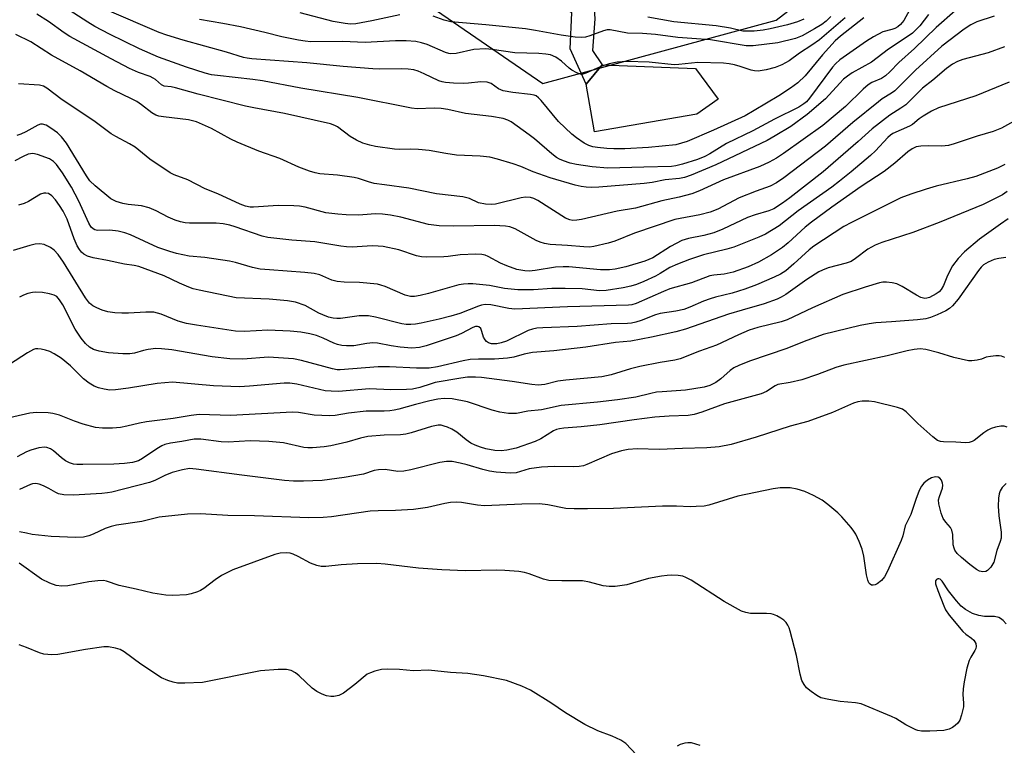
# Model space of a CAD drawing. Units: inches. Extents: x 1309760 to 1315761, y 501449 to 505449.
# Drawn here: x 1309944 to 1310187, y 502922 to 503101 of the extents above; entities that cross this region are included whole.
import ezdxf

# ---------------------------------------------------------------- set-up
doc = ezdxf.new("R2010")
doc.units = ezdxf.units.IN
doc.header["$MEASUREMENT"] = 0
for name, color, linetype in [('CULTRL-Pad', 6, 'Continuous'), ('NTRL-Trees', 3, 'Continuous'), ('TRANS-Non Street Sidewalk', 7, 'Continuous'), ('Undefined', 1, 'Continuous')]:
    doc.layers.add(name, color=color, linetype=linetype)

msp = doc.modelspace()

# ---------------------------------------------------------------- linework, layer by layer
at = {"layer": 'CULTRL-Pad'}
msp.add_lwpolyline([(1310110.85, 503078.08), (1310085.53, 503073.68), (1310083.47, 503085.5), (1310087.41, 503090.3), (1310110.51, 503089.35), (1310116.08, 503081.8)], close=True, dxfattribs=at)
at = {"layer": 'NTRL-Trees'}
msp.add_polyline3d([(1309991.39, 503141.7, 0), (1310072.8, 503085.65, 0), (1310130.44, 503101.29, 0), (1310180.9, 503140.37, 0)], dxfattribs=at)
at = {"layer": 'TRANS-Non Street Sidewalk'}
msp.add_lwpolyline([(1310087.41, 503090.3), (1310083.47, 503085.5), (1310079.51, 503094.24), (1310079.92, 503103.08), (1310075.46, 503105.89), (1310070.75, 503108.1), (1310068.83, 503110.77), (1310067.64, 503113.93), (1310068.04, 503121.67), (1310072.59, 503121.43), (1310072.33, 503116.44), (1310073.32, 503113.17), (1310075.24, 503110.25), (1310083.45, 503106.32), (1310085.5, 503104.13), (1310085.63, 503101.66), (1310085.07, 503093.84)], close=True, dxfattribs=at)
at = {"layer": 'Undefined', "elevation": 252}
for points in [[(1310095.89, 502919.75), (1310093.26, 502922.54), (1310092.08, 502923.4), (1310089.94, 502924.42), (1310086.38, 502925.69), (1310083.19, 502927.23), (1310078.38, 502930.16), (1310074.75, 502932.62), (1310069.76, 502935.76), (1310067.64, 502936.73), (1310063.8, 502938.12), (1310058.16, 502939.31), (1310054.25, 502939.86), (1310050.02, 502940.15), (1310044.58, 502940.67), (1310040.86, 502940.55), (1310037.39, 502940.87), (1310034.42, 502940.91), (1310032.94, 502940.85), (1310031.27, 502940.45), (1310030.2, 502940.05), (1310029.44, 502939.67), (1310026.37, 502937.16), (1310023.58, 502935.03), (1310022.39, 502934.4), (1310021.17, 502934.17), (1310020.39, 502934.2), (1310019.36, 502934.38), (1310018.28, 502934.76), (1310017, 502935.38), (1310015.82, 502936.22), (1310012.62, 502939.3), (1310011.72, 502940.05), (1310010.59, 502940.64), (1310009.5, 502940.87), (1310007.43, 502940.89), (1310003.06, 502940.49), (1309988.77, 502937.66), (1309984.34, 502937.45), (1309982.58, 502937.49), (1309981.48, 502937.71), (1309980.14, 502938.11), (1309978.59, 502938.78), (1309973.49, 502942.21), (1309969.4, 502945.2), (1309968.37, 502945.76), (1309967.26, 502946.12), (1309965.55, 502946.46), (1309964.4, 502946.46), (1309959.81, 502945.78), (1309953, 502944.55), (1309951.55, 502944.49), (1309949.54, 502944.66), (1309948.44, 502944.95), (1309945.29, 502946.28), (1309943.41, 502946.95)], [(1310111.65, 502922.04), (1310110.57, 502922.43), (1310109.47, 502922.7), (1310108.64, 502922.75), (1310107.83, 502922.62), (1310106.75, 502922.29), (1310105.95, 502921.94)]]:
    msp.add_lwpolyline(points, dxfattribs=at)
at = {"layer": 'Undefined'}
for points in [[(1310174.6, 503103.6, 278), (1310169.92, 503099.48, 278), (1310164.58, 503094.28, 278), (1310160.76, 503090.88, 278), (1310158.47, 503088.51, 278), (1310157.39, 503087.52, 278), (1310156.45, 503086.87, 278), (1310154.08, 503085.87, 278), (1310153.15, 503085.32, 278), (1310151.91, 503084.24, 278), (1310147.55, 503080, 278), (1310141.99, 503075.28, 278), (1310132.2, 503068.33, 278), (1310130.47, 503067.21, 278), (1310128.71, 503066.21, 278), (1310126.4, 503065.17, 278), (1310117.41, 503061.88, 278), (1310111.49, 503059.09, 278), (1310109.58, 503058.39, 278), (1310106.49, 503057.56, 278), (1310102.19, 503056.62, 278), (1310095.65, 503054.81, 278), (1310091.16, 503054.11, 278), (1310082.31, 503052.08, 278), (1310081.15, 503051.87, 278), (1310080.19, 503051.83, 278), (1310079.43, 503051.97, 278), (1310078.4, 503052.41, 278), (1310071.57, 503056.73, 278), (1310070.55, 503057.23, 278), (1310069.71, 503057.45, 278), (1310068.54, 503057.54, 278), (1310067.42, 503057.39, 278), (1310061.1, 503055.83, 278), (1310060.06, 503055.74, 278), (1310058.62, 503055.85, 278), (1310056.91, 503056.18, 278), (1310054.66, 503057.2, 278), (1310053.01, 503057.64, 278), (1310046.51, 503058.36, 278), (1310039.73, 503059.81, 278), (1310033.71, 503060.58, 278), (1310031.17, 503060.98, 278), (1310029.76, 503061.35, 278), (1310027.28, 503062.19, 278), (1310026.15, 503062.46, 278), (1310022.1, 503062.99, 278), (1310017.69, 503063.35, 278), (1310016.53, 503063.58, 278), (1310015.12, 503063.99, 278), (1310012.55, 503064.96, 278), (1310007.79, 503067.11, 278), (1310002.65, 503068.9, 278), (1309997.27, 503071.14, 278), (1309995.7, 503071.89, 278), (1309990.93, 503074.56, 278), (1309987.23, 503076.19, 278), (1309985.27, 503076.71, 278), (1309979.07, 503077.38, 278), (1309977.92, 503077.59, 278), (1309977.17, 503077.86, 278), (1309976.23, 503078.41, 278), (1309973.67, 503080.39, 278), (1309972.49, 503081.19, 278), (1309971.02, 503081.98, 278), (1309967.05, 503083.88, 278), (1309965.1, 503084.93, 278), (1309958.5, 503088.8, 278), (1309951.41, 503092.69, 278), (1309946.3, 503095.97, 278), (1309942.64, 503097.73, 278)], [(1310184.29, 503102.31, 276), (1310180, 503100.88, 276), (1310178.5, 503100.15, 276), (1310176.85, 503099.09, 276), (1310171.35, 503094.9, 276), (1310164.83, 503088.93, 276), (1310160.9, 503084.98, 276), (1310159.71, 503083.88, 276), (1310158.89, 503083.27, 276), (1310156.61, 503081.83, 276), (1310155.67, 503081.12, 276), (1310149.38, 503075.99, 276), (1310142.6, 503070.14, 276), (1310132.35, 503062.31, 276), (1310130.54, 503061.08, 276), (1310128.95, 503060.31, 276), (1310125.46, 503059.05, 276), (1310121.29, 503057.4, 276), (1310115.99, 503054.63, 276), (1310114.14, 503053.86, 276), (1310111.54, 503053.22, 276), (1310106.71, 503052.33, 276), (1310105.43, 503052.01, 276), (1310095.47, 503048.7, 276), (1310090.57, 503046.71, 276), (1310088.94, 503046.17, 276), (1310085.36, 503045.34, 276), (1310084.28, 503045.25, 276), (1310082.93, 503045.26, 276), (1310078.88, 503045.65, 276), (1310074.62, 503045.9, 276), (1310073.23, 503046.13, 276), (1310072.16, 503046.46, 276), (1310071.13, 503046.89, 276), (1310065.98, 503049.72, 276), (1310064.66, 503050.2, 276), (1310063.56, 503050.43, 276), (1310060.78, 503050.55, 276), (1310050.79, 503050.4, 276), (1310047.16, 503050.47, 276), (1310044.52, 503050.84, 276), (1310037.7, 503052.61, 276), (1310035.15, 503053.14, 276), (1310033.17, 503053.4, 276), (1310031.48, 503053.48, 276), (1310028.36, 503053.16, 276), (1310027.18, 503053.11, 276), (1310024.21, 503053.19, 276), (1310022.13, 503053.35, 276), (1310019.18, 503053.71, 276), (1310014.05, 503055.09, 276), (1310012.72, 503055.33, 276), (1310011.31, 503055.45, 276), (1310007.43, 503055.51, 276), (1310001.35, 503055.08, 276), (1310000.5, 503055.13, 276), (1309999.35, 503055.37, 276), (1309998.02, 503055.86, 276), (1309992.49, 503058.35, 276), (1309989.38, 503059.62, 276), (1309985.1, 503061.87, 276), (1309981.77, 503063.06, 276), (1309980.77, 503063.54, 276), (1309975.76, 503066.98, 276), (1309972.06, 503069.91, 276), (1309970.69, 503070.74, 276), (1309967.32, 503072.52, 276), (1309966.16, 503073.24, 276), (1309961.86, 503076.39, 276), (1309954.1, 503081.65, 276), (1309950.31, 503084.5, 276), (1309949.43, 503084.98, 276), (1309948.47, 503085.2, 276), (1309943.26, 503085.57, 276)], [(1310168.06, 503102.68, 280), (1310165.88, 503099.91, 280), (1310165.09, 503099.05, 280), (1310164.06, 503098.11, 280), (1310162.75, 503097.16, 280), (1310158.15, 503094.11, 280), (1310153.96, 503090.96, 280), (1310149.2, 503088.26, 280), (1310148.04, 503087.5, 280), (1310147.07, 503086.69, 280), (1310146.11, 503085.73, 280), (1310142.64, 503081.9, 280), (1310138.1, 503078.03, 280), (1310134.03, 503075.05, 280), (1310130.17, 503072.69, 280), (1310128.19, 503071.57, 280), (1310115.55, 503065.53, 280), (1310109.46, 503063.01, 280), (1310107.81, 503062.43, 280), (1310106.51, 503062.18, 280), (1310103.02, 503061.82, 280), (1310099.76, 503061.2, 280), (1310097.86, 503060.92, 280), (1310086.66, 503060.05, 280), (1310084.9, 503059.97, 280), (1310083.48, 503060, 280), (1310082.22, 503060.19, 280), (1310080.8, 503060.56, 280), (1310074.62, 503062.36, 280), (1310070.4, 503063.86, 280), (1310067.32, 503065.12, 280), (1310065.46, 503065.78, 280), (1310061.58, 503066.96, 280), (1310059.66, 503067.44, 280), (1310057.33, 503067.66, 280), (1310051.47, 503067.93, 280), (1310048.82, 503068.32, 280), (1310044.73, 503069.06, 280), (1310042.1, 503069.33, 280), (1310040.05, 503069.46, 280), (1310037.51, 503069.38, 280), (1310036.18, 503069.44, 280), (1310031.49, 503070.11, 280), (1310030.04, 503070.4, 280), (1310028.33, 503070.89, 280), (1310026.75, 503071.66, 280), (1310025.24, 503072.56, 280), (1310022.09, 503074.94, 280), (1310021.4, 503075.3, 280), (1310020.34, 503075.67, 280), (1310009.01, 503078.26, 280), (1310001.37, 503079.62, 280), (1309999.38, 503080.04, 280), (1309987.62, 503083.04, 280), (1309982.08, 503084.56, 280), (1309980.97, 503084.79, 280), (1309979.28, 503084.99, 280), (1309978.61, 503085.34, 280), (1309977.08, 503086.65, 280), (1309976.55, 503087, 280), (1309975.78, 503087.35, 280), (1309972.9, 503088.34, 280), (1309970.74, 503089.32, 280), (1309966.14, 503091.73, 280), (1309955.99, 503097.3, 280), (1309954.6, 503098.17, 280), (1309950.73, 503100.98, 280), (1309947.84, 503102.76, 280)], [(1310163.35, 503103.76, 282), (1310161.97, 503101.24, 282), (1310161.14, 503100.2, 282), (1310160.48, 503099.69, 282), (1310159.75, 503099.28, 282), (1310159.03, 503099, 282), (1310156.77, 503098.38, 282), (1310154.48, 503097.2, 282), (1310152.76, 503096.14, 282), (1310146.18, 503091.51, 282), (1310145.11, 503090.52, 282), (1310144.37, 503089.69, 282), (1310138.66, 503081.99, 282), (1310137.92, 503081.13, 282), (1310137.28, 503080.59, 282), (1310136.03, 503079.84, 282), (1310130.02, 503076.82, 282), (1310124.7, 503073.97, 282), (1310118.19, 503070.86, 282), (1310114, 503068.28, 282), (1310112.77, 503067.61, 282), (1310110.96, 503066.9, 282), (1310107.3, 503065.75, 282), (1310105.61, 503065.28, 282), (1310104.58, 503065.11, 282), (1310097.77, 503065.01, 282), (1310088.88, 503064.75, 282), (1310084.94, 503065.06, 282), (1310081.09, 503065.61, 282), (1310079.52, 503066, 282), (1310077.9, 503066.51, 282), (1310076.87, 503066.94, 282), (1310076.16, 503067.34, 282), (1310074.99, 503068.25, 282), (1310070.72, 503071.98, 282), (1310069.42, 503073, 282), (1310064.98, 503076.17, 282), (1310064.12, 503076.63, 282), (1310063, 503076.97, 282), (1310060.13, 503077.49, 282), (1310053.72, 503078.28, 282), (1310049.33, 503079.22, 282), (1310047.66, 503079.5, 282), (1310045.96, 503079.57, 282), (1310041.73, 503079.42, 282), (1310040.32, 503079.54, 282), (1310027.09, 503082.16, 282), (1310012.99, 503084.46, 282), (1310003.59, 503086.31, 282), (1310001.14, 503086.67, 282), (1309992.4, 503087.6, 282), (1309990.97, 503087.82, 282), (1309989.42, 503088.18, 282), (1309984.81, 503089.66, 282), (1309977.9, 503092.15, 282), (1309973.13, 503094.25, 282), (1309965.8, 503097.82, 282), (1309962.17, 503099.75, 282), (1309960.38, 503100.8, 282), (1309955.79, 503103.79, 282)], [(1310152.09, 503101.89, 284), (1310146.35, 503097.34, 284), (1310145, 503096.16, 284), (1310141.85, 503092.72, 284), (1310137.59, 503087.57, 284), (1310135.81, 503085.85, 284), (1310133.96, 503084.49, 284), (1310131.07, 503082.59, 284), (1310125, 503078.95, 284), (1310122.74, 503077.68, 284), (1310114.98, 503074.16, 284), (1310108.4, 503071.36, 284), (1310107.04, 503070.87, 284), (1310105.61, 503070.52, 284), (1310098.9, 503069.83, 284), (1310093.05, 503069.54, 284), (1310090.36, 503069.53, 284), (1310088.58, 503069.62, 284), (1310086.29, 503069.86, 284), (1310085.17, 503070.03, 284), (1310084.16, 503070.32, 284), (1310082.98, 503070.93, 284), (1310081.11, 503072.25, 284), (1310079.99, 503073.13, 284), (1310078.3, 503074.66, 284), (1310076.7, 503076.27, 284), (1310072.34, 503081.48, 284), (1310071.76, 503082.09, 284), (1310071.12, 503082.58, 284), (1310070.63, 503082.79, 284), (1310069.78, 503082.97, 284), (1310065.35, 503083.44, 284), (1310063.02, 503083.88, 284), (1310061.87, 503084.35, 284), (1310060.07, 503085.62, 284), (1310059.08, 503086.01, 284), (1310057.5, 503086.07, 284), (1310054.47, 503085.7, 284), (1310053.18, 503085.65, 284), (1310050.69, 503085.73, 284), (1310048.73, 503085.89, 284), (1310047.92, 503086.06, 284), (1310047.12, 503086.33, 284), (1310043.52, 503088.08, 284), (1310041.96, 503088.74, 284), (1310040.9, 503089, 284), (1310039.56, 503089.19, 284), (1310037.84, 503089.26, 284), (1310032.56, 503089.2, 284), (1310030.81, 503089.28, 284), (1310023.49, 503089.83, 284), (1310014.53, 503090.74, 284), (1310000.9, 503091.74, 284), (1309999.75, 503091.89, 284), (1309998.89, 503092.09, 284), (1309994.67, 503093.42, 284), (1309983.93, 503096.34, 284), (1309979.96, 503097.57, 284), (1309978.03, 503098.25, 284), (1309965.16, 503103.74, 284)], [(1310147.44, 503101.86, 286), (1310141.09, 503096.45, 286), (1310139.21, 503095.11, 286), (1310136.17, 503093.16, 286), (1310133.65, 503091.25, 286), (1310131.82, 503090.3, 286), (1310130.2, 503089.6, 286), (1310127.96, 503089.05, 286), (1310125.97, 503088.73, 286), (1310125.11, 503088.77, 286), (1310124.25, 503088.94, 286), (1310121.52, 503089.88, 286), (1310120.15, 503090.25, 286), (1310118.8, 503090.51, 286), (1310117.4, 503090.68, 286), (1310111.05, 503090.81, 286), (1310106.38, 503090.31, 286), (1310105.22, 503090.27, 286), (1310099.02, 503090.92, 286), (1310093.5, 503091.09, 286), (1310091.17, 503090.95, 286), (1310089.21, 503090.52, 286), (1310087.34, 503089.9, 286), (1310083.41, 503088.21, 286), (1310082.64, 503087.97, 286), (1310082.13, 503087.93, 286), (1310081.16, 503088.25, 286), (1310079.97, 503088.97, 286), (1310079.29, 503089.48, 286), (1310077.37, 503091.21, 286), (1310075.98, 503092.19, 286), (1310074.67, 503092.72, 286), (1310073.54, 503092.94, 286), (1310071.8, 503093.07, 286), (1310065.87, 503093.26, 286), (1310060.31, 503094.07, 286), (1310058.6, 503094.18, 286), (1310055.76, 503094.03, 286), (1310051.38, 503093.08, 286), (1310050.09, 503093, 286), (1310049.57, 503093.07, 286), (1310048.75, 503093.31, 286), (1310044.19, 503095.27, 286), (1310042.84, 503095.73, 286), (1310041.42, 503095.99, 286), (1310039.05, 503096.16, 286), (1310036.44, 503096.2, 286), (1310028.89, 503095.81, 286), (1310023.29, 503096.06, 286), (1310015.48, 503095.98, 286), (1310014.08, 503096.09, 286), (1310012.41, 503096.32, 286), (1310008.3, 503097.15, 286), (1310004.1, 503098.23, 286), (1309998.09, 503099.65, 286), (1309993.77, 503100.5, 286), (1309987.96, 503101.45, 286)], [(1310037.45, 503102.65, 288), (1310030.57, 503101.15, 288), (1310026.64, 503100.4, 288), (1310025.26, 503100.33, 288), (1310023.97, 503100.45, 288), (1310021.03, 503101.01, 288), (1310012.88, 503103.11, 288)], [(1310143.94, 503102.19, 288), (1310142.76, 503101.03, 288), (1310141.69, 503100.22, 288), (1310139.91, 503099.18, 288), (1310136.81, 503097.46, 288), (1310135.17, 503096.76, 288), (1310130.87, 503095.67, 288), (1310124.73, 503094.95, 288), (1310123.02, 503095, 288), (1310114.18, 503096.43, 288), (1310106.17, 503097.02, 288), (1310100.58, 503097.76, 288), (1310097.38, 503097.98, 288), (1310093.73, 503098.11, 288), (1310089.46, 503098.9, 288), (1310088.64, 503098.88, 288), (1310087.81, 503098.69, 288), (1310084.36, 503097.43, 288), (1310083.29, 503097.13, 288), (1310082.22, 503097.02, 288), (1310080.76, 503097.08, 288), (1310077.3, 503097.58, 288), (1310070.98, 503098.78, 288), (1310068.49, 503099.18, 288), (1310058.72, 503100.13, 288), (1310050.07, 503100.88, 288), (1310048.4, 503101.28, 288), (1310045.71, 503102.31, 288)], [(1310137.25, 503101.57, 290), (1310135.67, 503100.93, 290), (1310133.19, 503100.17, 290), (1310128.98, 503099.12, 290), (1310127.19, 503098.8, 290), (1310125.03, 503098.61, 290), (1310123.33, 503098.56, 290), (1310122.21, 503098.62, 290), (1310119.13, 503099.34, 290), (1310115.63, 503099.92, 290), (1310105.12, 503100.9, 290), (1310098.75, 503102.03, 290)], [(1310186.82, 503094.68, 274), (1310182.79, 503093.22, 274), (1310176.49, 503091.59, 274), (1310175.2, 503091.07, 274), (1310173.99, 503090.45, 274), (1310172.49, 503089.37, 274), (1310169.14, 503086.51, 274), (1310166.6, 503084.46, 274), (1310162.41, 503080.38, 274), (1310161.22, 503079.52, 274), (1310158.51, 503077.82, 274), (1310154.1, 503074.41, 274), (1310150.68, 503071.3, 274), (1310142.02, 503063.79, 274), (1310133.82, 503057.38, 274), (1310131.95, 503056.06, 274), (1310129.87, 503054.71, 274), (1310128.65, 503054.19, 274), (1310125.22, 503053.2, 274), (1310123.34, 503052.53, 274), (1310117.24, 503049.68, 274), (1310114.99, 503048.77, 274), (1310112.58, 503048.07, 274), (1310108.75, 503047.35, 274), (1310107.15, 503046.84, 274), (1310104.3, 503045.37, 274), (1310099.92, 503042.59, 274), (1310097.96, 503041.72, 274), (1310093.31, 503040.36, 274), (1310090.69, 503039.8, 274), (1310089.24, 503039.59, 274), (1310087.04, 503039.58, 274), (1310079.18, 503040.31, 274), (1310077.79, 503040.38, 274), (1310075.9, 503040.24, 274), (1310070.9, 503039.43, 274), (1310069.45, 503039.32, 274), (1310068.33, 503039.38, 274), (1310066.41, 503039.73, 274), (1310063.89, 503040.59, 274), (1310062.31, 503041.28, 274), (1310059.32, 503042.91, 274), (1310058.52, 503043.21, 274), (1310057.69, 503043.41, 274), (1310056.23, 503043.48, 274), (1310052.39, 503043.35, 274), (1310049.41, 503042.92, 274), (1310048.36, 503042.84, 274), (1310044, 503042.77, 274), (1310042.84, 503042.82, 274), (1310041.55, 503043.09, 274), (1310037.26, 503044.59, 274), (1310033.32, 503045.38, 274), (1310032.16, 503045.48, 274), (1310030.67, 503045.5, 274), (1310025.7, 503045.24, 274), (1310024.28, 503045.26, 274), (1310022.88, 503045.43, 274), (1310016.46, 503046.55, 274), (1310010.79, 503046.93, 274), (1310007.83, 503047.24, 274), (1310004.86, 503047.62, 274), (1310003.45, 503047.9, 274), (1309996.78, 503050.26, 274), (1309995.5, 503050.62, 274), (1309993.8, 503050.97, 274), (1309992.08, 503051.14, 274), (1309985.53, 503051.13, 274), (1309984.46, 503051.23, 274), (1309983.32, 503051.47, 274), (1309982.01, 503051.9, 274), (1309980.21, 503052.63, 274), (1309977.31, 503054.19, 274), (1309975.58, 503054.94, 274), (1309973.68, 503055.39, 274), (1309970.38, 503055.74, 274), (1309969.04, 503055.97, 274), (1309967.38, 503056.5, 274), (1309966.09, 503057.18, 274), (1309962.18, 503060.39, 274), (1309960.93, 503061.64, 274), (1309960.11, 503062.85, 274), (1309955.14, 503070.92, 274), (1309953.93, 503072.51, 274), (1309952.9, 503073.48, 274), (1309951.28, 503074.64, 274), (1309950.14, 503075.33, 274), (1309949.2, 503075.64, 274), (1309948.74, 503075.61, 274), (1309948.02, 503075.34, 274), (1309945.12, 503073.74, 274), (1309943.88, 503073.15, 274), (1309942.84, 503072.78, 274)], [(1310187.99, 503086, 272), (1310179.73, 503082.61, 272), (1310170.52, 503079.61, 272), (1310168.77, 503078.81, 272), (1310166.73, 503077.61, 272), (1310165.76, 503076.94, 272), (1310164.1, 503075.55, 272), (1310163.38, 503075.07, 272), (1310159.24, 503073.26, 272), (1310158.64, 503072.86, 272), (1310158.01, 503072.32, 272), (1310154.98, 503069.05, 272), (1310153.76, 503067.88, 272), (1310148.95, 503063.83, 272), (1310146.05, 503061.51, 272), (1310144.16, 503060.06, 272), (1310135.84, 503054.15, 272), (1310131.19, 503050.5, 272), (1310127.82, 503048.44, 272), (1310126.14, 503047.7, 272), (1310119.93, 503045.22, 272), (1310118.24, 503044.72, 272), (1310112.5, 503043.29, 272), (1310109, 503042.13, 272), (1310106.02, 503041.03, 272), (1310104.2, 503040.19, 272), (1310101.79, 503038.72, 272), (1310100.6, 503038.08, 272), (1310097.75, 503036.73, 272), (1310095.89, 503035.98, 272), (1310094.54, 503035.59, 272), (1310092.63, 503035.18, 272), (1310088.41, 503034.51, 272), (1310086.76, 503034.42, 272), (1310082.48, 503034.91, 272), (1310078.32, 503035.02, 272), (1310075.04, 503035.01, 272), (1310070.5, 503034.7, 272), (1310066.63, 503034.65, 272), (1310063.36, 503035.02, 272), (1310059.61, 503035.7, 272), (1310055.48, 503036.14, 272), (1310054.33, 503036.18, 272), (1310053.17, 503036.1, 272), (1310052.05, 503035.88, 272), (1310044.53, 503033.74, 272), (1310042.52, 503033.24, 272), (1310041.08, 503032.99, 272), (1310040.08, 503033.01, 272), (1310038.81, 503033.33, 272), (1310033.86, 503035.46, 272), (1310032.78, 503035.84, 272), (1310031.92, 503036.04, 272), (1310027.49, 503036.5, 272), (1310023.72, 503036.54, 272), (1310021.96, 503036.7, 272), (1310020.64, 503037.07, 272), (1310017.69, 503038.37, 272), (1310016.33, 503038.74, 272), (1310014.01, 503038.99, 272), (1310005.25, 503039.57, 272), (1310002.96, 503039.81, 272), (1310001.07, 503040.19, 272), (1309996.84, 503041.42, 272), (1309995.41, 503041.75, 272), (1309989.33, 503042.62, 272), (1309985.43, 503043.01, 272), (1309982.28, 503043.62, 272), (1309980.63, 503044.11, 272), (1309977.67, 503045.16, 272), (1309970.95, 503048.26, 272), (1309969.58, 503048.79, 272), (1309967.87, 503049.16, 272), (1309965.84, 503049.41, 272), (1309962.76, 503049.33, 272), (1309962.12, 503049.48, 272), (1309961.73, 503049.7, 272), (1309961.24, 503050.19, 272), (1309960.68, 503051.1, 272), (1309958.15, 503056.61, 272), (1309956.37, 503060.03, 272), (1309954.15, 503063.55, 272), (1309952.68, 503065.6, 272), (1309951.93, 503066.4, 272), (1309950.95, 503067.01, 272), (1309947.97, 503068.11, 272), (1309946.82, 503068.34, 272), (1309945.69, 503068.15, 272), (1309944.42, 503067.62, 272), (1309942.36, 503066.53, 272)], [(1310192.01, 503077.87, 270), (1310186.08, 503074.61, 270), (1310184.05, 503073.78, 270), (1310180.08, 503072.62, 270), (1310174.41, 503070.75, 270), (1310172.97, 503070.34, 270), (1310171.37, 503070.17, 270), (1310167.96, 503070.25, 270), (1310166.17, 503070.2, 270), (1310165.04, 503069.98, 270), (1310164.02, 503069.54, 270), (1310162.92, 503068.74, 270), (1310159.77, 503065.99, 270), (1310157.06, 503063.94, 270), (1310151.39, 503060.19, 270), (1310144.15, 503055.12, 270), (1310139.12, 503051.42, 270), (1310137.59, 503050.16, 270), (1310133.37, 503046.26, 270), (1310132, 503045.14, 270), (1310129.27, 503043.32, 270), (1310126.02, 503041.48, 270), (1310123.54, 503040.36, 270), (1310119.8, 503039.07, 270), (1310117.54, 503038.51, 270), (1310114.99, 503038.29, 270), (1310114, 503038.11, 270), (1310109.49, 503036.42, 270), (1310104.2, 503034.9, 270), (1310102.6, 503034.29, 270), (1310095.88, 503031.32, 270), (1310094.78, 503030.97, 270), (1310093.95, 503030.84, 270), (1310078.91, 503030.49, 270), (1310065.86, 503029.93, 270), (1310064.42, 503030.03, 270), (1310059.97, 503030.99, 270), (1310058.53, 503031.04, 270), (1310057.66, 503030.91, 270), (1310056.86, 503030.67, 270), (1310052.28, 503028.81, 270), (1310050.05, 503028.12, 270), (1310047.18, 503027.38, 270), (1310042.72, 503026.4, 270), (1310041.35, 503026.16, 270), (1310040.18, 503026.07, 270), (1310039.01, 503026.09, 270), (1310037.99, 503026.24, 270), (1310031.49, 503027.93, 270), (1310029.76, 503028.26, 270), (1310027.39, 503028.28, 270), (1310022.8, 503027.62, 270), (1310021.94, 503027.56, 270), (1310021.01, 503027.65, 270), (1310019.87, 503027.93, 270), (1310018.46, 503028.45, 270), (1310017.45, 503028.94, 270), (1310014.11, 503030.8, 270), (1310011.69, 503031.6, 270), (1310009.73, 503031.92, 270), (1310005.2, 503032.32, 270), (1309997.07, 503032.69, 270), (1309987.91, 503034.58, 270), (1309986.46, 503034.94, 270), (1309985.39, 503035.33, 270), (1309983.01, 503036.32, 270), (1309979.28, 503038.11, 270), (1309972.97, 503040.41, 270), (1309971.89, 503040.67, 270), (1309969.49, 503041.02, 270), (1309965.24, 503041.94, 270), (1309961.74, 503042.58, 270), (1309960.33, 503042.97, 270), (1309959.43, 503043.49, 270), (1309958.83, 503044, 270), (1309958.35, 503044.62, 270), (1309957.8, 503045.54, 270), (1309957.03, 503047.28, 270), (1309955.28, 503052.17, 270), (1309954.33, 503054.09, 270), (1309953.45, 503055.53, 270), (1309952.46, 503056.9, 270), (1309951.54, 503057.9, 270), (1309950.73, 503058.44, 270), (1309950.04, 503058.59, 270), (1309949.5, 503058.53, 270), (1309948.69, 503058.28, 270), (1309945.79, 503056.47, 270), (1309944.71, 503056.01, 270), (1309943.31, 503055.59, 270)], [(1310186.94, 503065.6, 268), (1310185.11, 503064.75, 268), (1310179.7, 503062.69, 268), (1310177.56, 503062.07, 268), (1310169.97, 503060.26, 268), (1310167.47, 503059.57, 268), (1310163.67, 503058.34, 268), (1310161.23, 503057.37, 268), (1310159.74, 503056.68, 268), (1310149, 503051.31, 268), (1310147.16, 503050.3, 268), (1310139.73, 503045.44, 268), (1310138.58, 503044.53, 268), (1310134.79, 503041.11, 268), (1310132.77, 503039.4, 268), (1310131.46, 503038.5, 268), (1310129.97, 503037.76, 268), (1310125.58, 503035.91, 268), (1310122.65, 503034.83, 268), (1310119.54, 503033.83, 268), (1310115.46, 503032.84, 268), (1310114.11, 503032.43, 268), (1310112.48, 503031.85, 268), (1310109.1, 503030.4, 268), (1310107.6, 503029.84, 268), (1310105.68, 503029.37, 268), (1310101.78, 503028.81, 268), (1310100.66, 503028.46, 268), (1310097.09, 503027.06, 268), (1310095.76, 503026.67, 268), (1310094.68, 503026.44, 268), (1310093.7, 503026.34, 268), (1310089.63, 503026.25, 268), (1310081.26, 503025.63, 268), (1310072.82, 503025.31, 268), (1310071.34, 503025.19, 268), (1310070.22, 503024.95, 268), (1310069.13, 503024.59, 268), (1310063.78, 503021.97, 268), (1310062.5, 503021.54, 268), (1310061.45, 503021.33, 268), (1310060.14, 503021.33, 268), (1310059.36, 503021.6, 268), (1310058.9, 503021.9, 268), (1310058.56, 503022.28, 268), (1310058.16, 503022.97, 268), (1310057.73, 503024.41, 268), (1310057.44, 503025.09, 268), (1310057.02, 503025.55, 268), (1310056.63, 503025.64, 268), (1310056.18, 503025.6, 268), (1310055.46, 503025.37, 268), (1310052.69, 503023.87, 268), (1310051.41, 503023.33, 268), (1310044.01, 503020.8, 268), (1310042.34, 503020.39, 268), (1310040.43, 503020.27, 268), (1310037.58, 503020.51, 268), (1310035.35, 503020.79, 268), (1310031.95, 503021.45, 268), (1310030.81, 503021.57, 268), (1310029.31, 503021.44, 268), (1310026.08, 503020.85, 268), (1310024.31, 503020.8, 268), (1310023.13, 503020.89, 268), (1310022.11, 503021.12, 268), (1310021.14, 503021.47, 268), (1310018.56, 503022.69, 268), (1310016.92, 503023.35, 268), (1310015.27, 503023.79, 268), (1310013.05, 503024.22, 268), (1310010.37, 503024.46, 268), (1310004.87, 503024.69, 268), (1309999.07, 503024.37, 268), (1309996.88, 503024.47, 268), (1309987.28, 503025.92, 268), (1309984.78, 503026.37, 268), (1309982.69, 503026.95, 268), (1309978.53, 503028.62, 268), (1309976.72, 503029.11, 268), (1309974.73, 503029.16, 268), (1309970.49, 503028.9, 268), (1309968.77, 503028.88, 268), (1309967.04, 503028.99, 268), (1309965.31, 503029.27, 268), (1309963.92, 503029.67, 268), (1309962.6, 503030.21, 268), (1309961.67, 503030.73, 268), (1309960.84, 503031.39, 268), (1309959.82, 503032.67, 268), (1309954.39, 503041.49, 268), (1309953.07, 503043.38, 268), (1309952.07, 503044.44, 268), (1309951.15, 503045.13, 268), (1309949.62, 503045.85, 268), (1309948.55, 503046.07, 268), (1309947.44, 503045.95, 268), (1309946.05, 503045.64, 268), (1309942, 503044.36, 268)], [(1310187.49, 503058.98, 266), (1310186.3, 503058.17, 266), (1310184.06, 503056.97, 266), (1310181.52, 503055.73, 266), (1310170.72, 503051.31, 266), (1310164.15, 503048.84, 266), (1310156.49, 503046.34, 266), (1310154.85, 503045.72, 266), (1310153.07, 503044.75, 266), (1310150.05, 503042.39, 266), (1310148.94, 503041.7, 266), (1310147.72, 503041.25, 266), (1310143.28, 503040.09, 266), (1310141.9, 503039.56, 266), (1310140.94, 503039.08, 266), (1310137.98, 503037.22, 266), (1310132.77, 503033.49, 266), (1310131.66, 503032.82, 266), (1310130.71, 503032.38, 266), (1310127.45, 503031.17, 266), (1310122.01, 503029.68, 266), (1310118.63, 503028.63, 266), (1310108.05, 503024.94, 266), (1310105.61, 503024.31, 266), (1310099.63, 503022.97, 266), (1310094.5, 503022.02, 266), (1310090.74, 503021.65, 266), (1310083.41, 503020.46, 266), (1310075.47, 503019.59, 266), (1310070.24, 503019.17, 266), (1310068.21, 503018.8, 266), (1310065.6, 503018.05, 266), (1310064.07, 503017.75, 266), (1310060.84, 503017.51, 266), (1310056.89, 503017.55, 266), (1310054.84, 503017.44, 266), (1310053.09, 503017.1, 266), (1310046.77, 503015.61, 266), (1310044.68, 503015.35, 266), (1310041.55, 503015.32, 266), (1310034.89, 503015.61, 266), (1310032.11, 503015.66, 266), (1310022.76, 503014.88, 266), (1310021.96, 503014.92, 266), (1310020.85, 503015.13, 266), (1310013.2, 503017.2, 266), (1310011.2, 503017.6, 266), (1310005.04, 503017.99, 266), (1309998.71, 503017.56, 266), (1309995.44, 503017.6, 266), (1309991.15, 503018.12, 266), (1309981.18, 503019.82, 266), (1309978.63, 503020.12, 266), (1309977.22, 503020.13, 266), (1309975.3, 503019.91, 266), (1309974.19, 503019.69, 266), (1309971.91, 503019.05, 266), (1309970.78, 503018.86, 266), (1309969.02, 503018.86, 266), (1309965.5, 503019.1, 266), (1309963.18, 503019.54, 266), (1309961.78, 503019.96, 266), (1309960.82, 503020.51, 266), (1309959.86, 503021.38, 266), (1309958.79, 503022.74, 266), (1309957.26, 503024.95, 266), (1309954.2, 503030.96, 266), (1309953.42, 503032.22, 266), (1309952.72, 503032.99, 266), (1309952.07, 503033.37, 266), (1309950.97, 503033.69, 266), (1309949.21, 503033.97, 266), (1309947.53, 503034.05, 266), (1309946.71, 503033.99, 266), (1309945.61, 503033.73, 266), (1309944.53, 503033.34, 266), (1309943.51, 503032.82, 266)], [(1310187.73, 503052.2, 264), (1310185.81, 503050.89, 264), (1310180.68, 503047.21, 264), (1310176.91, 503044.09, 264), (1310175.37, 503042.41, 264), (1310174.01, 503040.57, 264), (1310172.73, 503038.22, 264), (1310171.77, 503035.72, 264), (1310171.21, 503034.76, 264), (1310170.65, 503034.21, 264), (1310169.98, 503033.72, 264), (1310168.28, 503032.77, 264), (1310167.6, 503032.58, 264), (1310167.13, 503032.54, 264), (1310166.13, 503032.77, 264), (1310165.08, 503033.31, 264), (1310161.51, 503035.53, 264), (1310160.19, 503036.14, 264), (1310159.07, 503036.4, 264), (1310157.66, 503036.57, 264), (1310156.81, 503036.53, 264), (1310155.98, 503036.37, 264), (1310152.41, 503035.3, 264), (1310146.92, 503033.5, 264), (1310139.37, 503030.25, 264), (1310133.17, 503027.29, 264), (1310131.65, 503026.8, 264), (1310125.86, 503025.35, 264), (1310123.77, 503024.68, 264), (1310121.13, 503023.55, 264), (1310115.69, 503021, 264), (1310111.52, 503019.54, 264), (1310106.71, 503017.61, 264), (1310105.37, 503017.27, 264), (1310101.78, 503016.73, 264), (1310096.74, 503015.75, 264), (1310094.45, 503015.13, 264), (1310089.67, 503013.63, 264), (1310087.36, 503013.17, 264), (1310078.48, 503012.38, 264), (1310076.53, 503012.06, 264), (1310073.3, 503011.31, 264), (1310071.64, 503011.14, 264), (1310070.04, 503011.26, 264), (1310065.19, 503012.03, 264), (1310057.61, 503012.98, 264), (1310056.15, 503013.09, 264), (1310054.19, 503013.05, 264), (1310052.5, 503012.87, 264), (1310046.19, 503011.75, 264), (1310045.17, 503011.48, 264), (1310042.39, 503010.51, 264), (1310040.58, 503010.14, 264), (1310039.14, 503010.04, 264), (1310035.26, 503009.97, 264), (1310029.95, 503010.18, 264), (1310022.32, 503009.55, 264), (1310020.53, 503009.59, 264), (1310019.06, 503009.74, 264), (1310012.01, 503011.37, 264), (1310010.33, 503011.6, 264), (1310008.89, 503011.58, 264), (1310000.37, 503010.83, 264), (1309997.9, 503010.73, 264), (1309991.41, 503010.91, 264), (1309981.28, 503011.82, 264), (1309977.52, 503011.55, 264), (1309970.49, 503010.34, 264), (1309967.27, 503009.93, 264), (1309965.83, 503009.9, 264), (1309964.43, 503010.1, 264), (1309963.06, 503010.44, 264), (1309962, 503010.9, 264), (1309960.73, 503011.63, 264), (1309959.31, 503012.68, 264), (1309956.1, 503015.86, 264), (1309953.84, 503017.76, 264), (1309952.1, 503018.88, 264), (1309951.03, 503019.39, 264), (1309949.99, 503019.76, 264), (1309948.88, 503020.01, 264), (1309948.05, 503020.1, 264), (1309947.51, 503020.07, 264), (1309946.98, 503019.91, 264), (1309945.47, 503019.09, 264), (1309941.06, 503016.25, 264)], [(1310187.12, 503042.65, 262), (1310185.38, 503042.42, 262), (1310184.29, 503042.13, 262), (1310182.75, 503041.52, 262), (1310181.67, 503040.83, 262), (1310181.08, 503040.27, 262), (1310180.38, 503039.42, 262), (1310175.4, 503032.37, 262), (1310173.96, 503030.7, 262), (1310173.2, 503030.03, 262), (1310172.33, 503029.48, 262), (1310170.19, 503028.48, 262), (1310168.56, 503027.82, 262), (1310167.42, 503027.54, 262), (1310165.37, 503027.28, 262), (1310158.9, 503026.72, 262), (1310155.03, 503026.49, 262), (1310153.39, 503026.29, 262), (1310151.16, 503025.83, 262), (1310142.03, 503023.61, 262), (1310137.33, 503021.88, 262), (1310133.03, 503020.17, 262), (1310123.86, 503017.03, 262), (1310121.23, 503015.97, 262), (1310119.98, 503015.36, 262), (1310119.08, 503014.77, 262), (1310116.78, 503012.7, 262), (1310115.53, 503011.76, 262), (1310114.04, 503011.04, 262), (1310112.68, 503010.63, 262), (1310108.03, 503009.86, 262), (1310102.26, 503009.5, 262), (1310100.83, 503009.35, 262), (1310099.45, 503009.08, 262), (1310095.76, 503008.12, 262), (1310091.2, 503007.48, 262), (1310086.32, 503006.9, 262), (1310077.34, 503006.1, 262), (1310072.45, 503005.03, 262), (1310069.05, 503004.72, 262), (1310066.28, 503004.15, 262), (1310064.34, 503004.15, 262), (1310062.13, 503004.4, 262), (1310060.25, 503004.92, 262), (1310054.18, 503007.02, 262), (1310050.4, 503007.7, 262), (1310048.39, 503007.82, 262), (1310046.82, 503007.66, 262), (1310044.84, 503007.26, 262), (1310041.31, 503006.36, 262), (1310037.26, 503005.19, 262), (1310036.11, 503004.93, 262), (1310034.98, 503004.78, 262), (1310033.57, 503004.71, 262), (1310029.12, 503004.7, 262), (1310024.76, 503004.18, 262), (1310021.47, 503003.64, 262), (1310020.11, 503003.52, 262), (1310016.28, 503003.73, 262), (1310012.45, 503004.36, 262), (1310010.95, 503004.46, 262), (1309995.67, 503003.63, 262), (1309987.88, 503003.86, 262), (1309985.89, 503003.65, 262), (1309981.47, 503002.89, 262), (1309974.93, 503002.06, 262), (1309973.21, 503001.74, 262), (1309970.08, 503000.97, 262), (1309968.46, 503000.69, 262), (1309966.53, 503000.49, 262), (1309964.01, 503000.45, 262), (1309962.34, 503000.67, 262), (1309959.28, 503001.51, 262), (1309957.08, 503002.19, 262), (1309953.44, 503003.69, 262), (1309951.73, 503004.13, 262), (1309950.59, 503004.28, 262), (1309947.7, 503004.36, 262), (1309946.08, 503004.23, 262), (1309938.12, 503002.41, 262)], [(1310186.87, 503017.96, 260), (1310186.07, 503018.26, 260), (1310185.53, 503018.36, 260), (1310184.72, 503018.37, 260), (1310183.34, 503018.23, 260), (1310182.26, 503017.99, 260), (1310181.12, 503017.57, 260), (1310180.09, 503017.29, 260), (1310178.76, 503017.11, 260), (1310177.93, 503017.15, 260), (1310174.28, 503017.93, 260), (1310170.56, 503019.09, 260), (1310167.39, 503019.93, 260), (1310165.96, 503020.07, 260), (1310164.53, 503019.96, 260), (1310162.82, 503019.6, 260), (1310157.88, 503018.32, 260), (1310147.13, 503016.07, 260), (1310145.15, 503015.45, 260), (1310140.63, 503013.74, 260), (1310136.79, 503012.4, 260), (1310133.89, 503011.73, 260), (1310130.87, 503011.28, 260), (1310130.17, 503010.96, 260), (1310128, 503009.55, 260), (1310126.7, 503008.93, 260), (1310117.64, 503006.51, 260), (1310112.04, 503004.46, 260), (1310110.13, 503003.86, 260), (1310108.66, 503003.65, 260), (1310104.02, 503003.47, 260), (1310100.42, 503003.2, 260), (1310095.36, 503002.58, 260), (1310086.88, 503001.31, 260), (1310082.23, 503000.78, 260), (1310077.98, 503000.47, 260), (1310076.87, 503000.32, 260), (1310076.14, 503000.12, 260), (1310075.41, 502999.8, 260), (1310072.27, 502997.82, 260), (1310070.9, 502997.15, 260), (1310066.22, 502995.55, 260), (1310063.92, 502995.02, 260), (1310062.51, 502994.89, 260), (1310060.91, 502994.96, 260), (1310058.73, 502995.35, 260), (1310057.37, 502995.75, 260), (1310056.04, 502996.29, 260), (1310055.03, 502996.82, 260), (1310053.86, 502997.64, 260), (1310051.53, 502999.5, 260), (1310050.28, 503000.24, 260), (1310049.24, 503000.75, 260), (1310048.45, 503001.02, 260), (1310047.64, 503001.19, 260), (1310046.94, 503001.22, 260), (1310045.29, 503000.92, 260), (1310040.31, 502999.34, 260), (1310038.96, 502999, 260), (1310037.67, 502998.85, 260), (1310033.61, 502998.74, 260), (1310029.6, 502998.43, 260), (1310027.78, 502998.02, 260), (1310024.37, 502997.03, 260), (1310020.44, 502996.16, 260), (1310018.74, 502995.88, 260), (1310015.91, 502995.62, 260), (1310014.77, 502995.59, 260), (1310013.72, 502995.7, 260), (1310008.77, 502996.84, 260), (1310005.09, 502997.23, 260), (1310000.51, 502997.38, 260), (1309995.11, 502997, 260), (1309993.38, 502997.14, 260), (1309988.28, 502997.77, 260), (1309986.67, 502997.73, 260), (1309983.59, 502997.18, 260), (1309980.83, 502996.78, 260), (1309979.43, 502996.43, 260), (1309978.65, 502996.1, 260), (1309977.45, 502995.41, 260), (1309973.94, 502993.02, 260), (1309972.96, 502992.45, 260), (1309971.42, 502991.99, 260), (1309969.45, 502991.74, 260), (1309966.82, 502991.6, 260), (1309959.18, 502991.48, 260), (1309957.73, 502991.51, 260), (1309956.9, 502991.62, 260), (1309955.85, 502991.93, 260), (1309954.86, 502992.42, 260), (1309953.91, 502993.13, 260), (1309951.89, 502994.89, 260), (1309951.18, 502995.39, 260), (1309950.32, 502995.72, 260), (1309949.69, 502995.79, 260), (1309948.3, 502995.6, 260), (1309946.36, 502995.07, 260), (1309945.29, 502994.6, 260), (1309942.95, 502993.38, 260)], [(1310187.51, 503000.74, 258), (1310186.74, 503000.97, 258), (1310185.95, 503000.95, 258), (1310184.59, 503000.74, 258), (1310183.53, 503000.44, 258), (1310182.74, 503000.03, 258), (1310181.74, 502999.37, 258), (1310179.32, 502997.42, 258), (1310178.84, 502997.15, 258), (1310178.07, 502996.91, 258), (1310177.26, 502996.84, 258), (1310174.76, 502997.04, 258), (1310171.76, 502997.07, 258), (1310170.99, 502997.15, 258), (1310170.26, 502997.45, 258), (1310169.13, 502998.31, 258), (1310165.42, 503001.6, 258), (1310162.5, 503004.49, 258), (1310161.59, 503005.17, 258), (1310160.39, 503005.61, 258), (1310154.74, 503007.02, 258), (1310153.35, 503007.16, 258), (1310151.66, 503007.15, 258), (1310150.57, 503006.98, 258), (1310149.53, 503006.65, 258), (1310144.35, 503004.37, 258), (1310138.26, 503002.13, 258), (1310133.85, 503001.01, 258), (1310125.5, 502998.25, 258), (1310119.31, 502996.42, 258), (1310116.37, 502995.88, 258), (1310113.26, 502995.62, 258), (1310107.29, 502995.49, 258), (1310101.6, 502995.19, 258), (1310096.05, 502995.4, 258), (1310093.85, 502995.22, 258), (1310092.21, 502994.89, 258), (1310089.75, 502994.13, 258), (1310083.67, 502991.48, 258), (1310082.87, 502991.21, 258), (1310081.76, 502991.01, 258), (1310080.33, 502990.95, 258), (1310075.59, 502991.03, 258), (1310072.5, 502990.86, 258), (1310069.45, 502990.46, 258), (1310066.17, 502989.43, 258), (1310064.75, 502989.33, 258), (1310061.28, 502989.62, 258), (1310059.61, 502989.86, 258), (1310058.01, 502990.25, 258), (1310054.1, 502991.44, 258), (1310052.41, 502991.86, 258), (1310050.42, 502992.24, 258), (1310049.02, 502992.28, 258), (1310047.37, 502992.03, 258), (1310040.21, 502990.21, 258), (1310038.45, 502989.84, 258), (1310036.96, 502989.81, 258), (1310033.83, 502990.24, 258), (1310032.19, 502990.21, 258), (1310031.15, 502990.01, 258), (1310028.47, 502989.12, 258), (1310023.76, 502988.28, 258), (1310018.29, 502987.52, 258), (1310013.68, 502987.35, 258), (1310011.21, 502987.4, 258), (1310009.02, 502987.59, 258), (1309998.41, 502988.86, 258), (1309987.16, 502990.39, 258), (1309985.5, 502990.5, 258), (1309983.83, 502990.23, 258), (1309981.27, 502989.52, 258), (1309979.42, 502988.78, 258), (1309976.92, 502987.56, 258), (1309975.61, 502987.08, 258), (1309966.3, 502984.67, 258), (1309965.28, 502984.47, 258), (1309963.9, 502984.32, 258), (1309956.83, 502983.95, 258), (1309954.5, 502984.04, 258), (1309953.16, 502984.29, 258), (1309952.53, 502984.55, 258), (1309950.74, 502985.6, 258), (1309949.45, 502986.22, 258), (1309948.4, 502986.63, 258), (1309947.59, 502986.78, 258), (1309946.77, 502986.73, 258), (1309946.25, 502986.6, 258), (1309943.51, 502985.35, 258)], [(1310187.22, 502986.83, 256), (1310186.26, 502985.84, 256), (1310185.78, 502985.02, 256), (1310185.53, 502984.29, 256), (1310185.32, 502983.23, 256), (1310185.26, 502981.18, 256), (1310185.38, 502978.82, 256), (1310185.97, 502974.79, 256), (1310185.98, 502973.33, 256), (1310185.77, 502972.47, 256), (1310184.94, 502970.23, 256), (1310184.15, 502967.36, 256), (1310183.41, 502966.11, 256), (1310182.65, 502965.32, 256), (1310182.2, 502965.1, 256), (1310181.43, 502965.02, 256), (1310180.65, 502965.16, 256), (1310179.9, 502965.54, 256), (1310178.25, 502966.76, 256), (1310176.22, 502968.5, 256), (1310175.15, 502969.53, 256), (1310174.59, 502970.3, 256), (1310174.38, 502970.81, 256), (1310174.18, 502971.62, 256), (1310174.03, 502974.24, 256), (1310173.84, 502975.26, 256), (1310173.52, 502975.92, 256), (1310172.29, 502977.23, 256), (1310171.67, 502978.14, 256), (1310171.19, 502979.47, 256), (1310170.58, 502981.75, 256), (1310170.55, 502982.79, 256), (1310170.75, 502983.59, 256), (1310171.47, 502985.63, 256), (1310171.56, 502986.4, 256), (1310171.51, 502986.91, 256), (1310171.23, 502987.6, 256), (1310170.81, 502988.16, 256), (1310170.45, 502988.41, 256), (1310169.8, 502988.47, 256), (1310168.83, 502988.2, 256), (1310167.84, 502987.62, 256), (1310166.93, 502986.9, 256), (1310166.31, 502986.12, 256), (1310165.78, 502985.06, 256), (1310164.88, 502982.86, 256), (1310163.69, 502979.13, 256), (1310162.29, 502976.33, 256), (1310161.68, 502973.85, 256), (1310161.28, 502972.75, 256), (1310157.95, 502965.19, 256), (1310157.16, 502963.75, 256), (1310156.46, 502962.88, 256), (1310155.33, 502962.01, 256), (1310154.85, 502961.77, 256), (1310154.38, 502961.66, 256), (1310153.97, 502961.72, 256), (1310153.61, 502961.94, 256), (1310153.33, 502962.28, 256), (1310153.03, 502962.93, 256), (1310152.7, 502964.27, 256), (1310152.05, 502968.88, 256), (1310151.68, 502970.56, 256), (1310150.93, 502972.47, 256), (1310150.07, 502974.33, 256), (1310149.63, 502975.07, 256), (1310148.92, 502975.97, 256), (1310146.64, 502978.54, 256), (1310145.64, 502979.56, 256), (1310143.16, 502981.65, 256), (1310141.76, 502982.71, 256), (1310139.68, 502983.84, 256), (1310137.52, 502984.83, 256), (1310135.58, 502985.4, 256), (1310133.88, 502985.71, 256), (1310131.39, 502985.73, 256), (1310129.68, 502985.52, 256), (1310120.98, 502983.69, 256), (1310113.78, 502981.42, 256), (1310112.65, 502981.24, 256), (1310110.65, 502981.1, 256), (1310109.22, 502981.08, 256), (1310105.83, 502981.23, 256), (1310102.32, 502981.19, 256), (1310090.27, 502980.66, 256), (1310083.82, 502980.52, 256), (1310080.57, 502980.54, 256), (1310078.51, 502980.66, 256), (1310074.01, 502981.56, 256), (1310071.98, 502981.82, 256), (1310067.63, 502981.72, 256), (1310058.36, 502981.33, 256), (1310056.69, 502981.48, 256), (1310052.67, 502982.11, 256), (1310051.49, 502982.19, 256), (1310050.02, 502982.1, 256), (1310048.55, 502981.91, 256), (1310044.28, 502980.9, 256), (1310040.86, 502980.38, 256), (1310036.4, 502980.13, 256), (1310032.08, 502980.08, 256), (1310030.12, 502979.98, 256), (1310020.58, 502978.58, 256), (1310018.53, 502978.38, 256), (1310015.03, 502978.35, 256), (1310001.55, 502978.81, 256), (1309994.95, 502978.93, 256), (1309988.27, 502979.29, 256), (1309985, 502979.22, 256), (1309978.06, 502978.49, 256), (1309973.78, 502977.46, 256), (1309967.52, 502976.51, 256), (1309966.21, 502976.18, 256), (1309964.73, 502975.68, 256), (1309961.74, 502974.26, 256), (1309960.68, 502973.85, 256), (1309959.35, 502973.57, 256), (1309957.42, 502973.5, 256), (1309951.38, 502973.7, 256), (1309946.69, 502974.25, 256), (1309945.27, 502974.5, 256), (1309943.56, 502974.87, 256)], [(1310187.27, 502952.13, 254), (1310186.49, 502952.92, 254), (1310185.85, 502953.44, 254), (1310185.39, 502953.7, 254), (1310184.35, 502953.92, 254), (1310181.88, 502953.94, 254), (1310180.5, 502954.2, 254), (1310178.9, 502954.7, 254), (1310177.21, 502955.69, 254), (1310176.1, 502956.54, 254), (1310174.94, 502957.8, 254), (1310172.96, 502960.28, 254), (1310171.44, 502962.64, 254), (1310170.94, 502963.14, 254), (1310170.56, 502963.28, 254), (1310170.36, 502963.26, 254), (1310170, 502963.07, 254), (1310169.81, 502962.73, 254), (1310169.81, 502962.04, 254), (1310170.34, 502960.38, 254), (1310171.8, 502956.56, 254), (1310172.24, 502955.58, 254), (1310173.15, 502954.26, 254), (1310176.56, 502950.22, 254), (1310177.23, 502949.62, 254), (1310178.68, 502948.61, 254), (1310179.25, 502948.07, 254), (1310179.74, 502947.25, 254), (1310179.84, 502946.56, 254), (1310179.74, 502946.08, 254), (1310179.52, 502945.58, 254), (1310178.47, 502943.87, 254), (1310178.08, 502943.1, 254), (1310177.48, 502941.19, 254), (1310176.83, 502937.79, 254), (1310176.59, 502936.08, 254), (1310176.55, 502934.69, 254), (1310176.72, 502932.51, 254), (1310176.66, 502931.66, 254), (1310176.22, 502929.67, 254), (1310175.75, 502928.31, 254), (1310175.27, 502927.62, 254), (1310174.64, 502927.02, 254), (1310173.95, 502926.49, 254), (1310173.19, 502926.08, 254), (1310171.82, 502925.81, 254), (1310168.35, 502925.61, 254), (1310166.32, 502925.63, 254), (1310165.45, 502925.79, 254), (1310164.89, 502925.98, 254), (1310162.47, 502927.15, 254), (1310159.97, 502928.72, 254), (1310158.94, 502929.28, 254), (1310151.39, 502932.38, 254), (1310149.99, 502932.63, 254), (1310146.26, 502932.95, 254), (1310143.41, 502933.43, 254), (1310141.47, 502933.89, 254), (1310140.45, 502934.4, 254), (1310139.03, 502935.41, 254), (1310137.93, 502936.36, 254), (1310137.31, 502937.14, 254), (1310136.78, 502938.15, 254), (1310136.33, 502939.69, 254), (1310135.43, 502944.33, 254), (1310133.92, 502950.3, 254), (1310133.65, 502951.11, 254), (1310133.3, 502951.83, 254), (1310132.86, 502952.48, 254), (1310132.31, 502953.06, 254), (1310131.6, 502953.56, 254), (1310130.58, 502954.14, 254), (1310129.78, 502954.48, 254), (1310129.22, 502954.62, 254), (1310128.07, 502954.73, 254), (1310125.19, 502954.65, 254), (1310124.05, 502954.69, 254), (1310122.92, 502954.91, 254), (1310121.84, 502955.3, 254), (1310117.57, 502957.69, 254), (1310109.42, 502962.9, 254), (1310108.14, 502963.6, 254), (1310107.34, 502963.89, 254), (1310106.19, 502964.07, 254), (1310104.61, 502964.13, 254), (1310103.52, 502964.09, 254), (1310102.08, 502963.92, 254), (1310098.93, 502963.36, 254), (1310094.93, 502962.16, 254), (1310093.5, 502961.8, 254), (1310090.64, 502961.35, 254), (1310089.17, 502961.33, 254), (1310087.7, 502961.52, 254), (1310084.28, 502962.45, 254), (1310082.61, 502962.74, 254), (1310077.45, 502962.73, 254), (1310074.31, 502962.87, 254), (1310072.99, 502963.19, 254), (1310069.41, 502964.5, 254), (1310068.28, 502964.84, 254), (1310066.85, 502965.04, 254), (1310063.38, 502965.31, 254), (1310061.38, 502965.38, 254), (1310053.68, 502965.21, 254), (1310047.83, 502965.47, 254), (1310042.1, 502965.88, 254), (1310033.88, 502966.89, 254), (1310031.77, 502967.03, 254), (1310027.04, 502966.98, 254), (1310023.01, 502966.71, 254), (1310019.17, 502966.31, 254), (1310018.03, 502966.32, 254), (1310016.96, 502966.57, 254), (1310015.38, 502967.16, 254), (1310012.34, 502968.81, 254), (1310011.13, 502969.39, 254), (1310010.37, 502969.62, 254), (1310009.56, 502969.7, 254), (1310007.9, 502969.61, 254), (1310006.59, 502969.29, 254), (1309996.2, 502965.45, 254), (1309993.44, 502964.07, 254), (1309991.87, 502963, 254), (1309989.02, 502960.85, 254), (1309988.27, 502960.39, 254), (1309987.5, 502960.06, 254), (1309985.9, 502959.56, 254), (1309984.81, 502959.33, 254), (1309981.41, 502959.11, 254), (1309979.67, 502959.22, 254), (1309976.5, 502959.7, 254), (1309972.32, 502960.7, 254), (1309968.11, 502961.6, 254), (1309965.03, 502962.64, 254), (1309964.27, 502962.81, 254), (1309962.9, 502962.8, 254), (1309960.68, 502962.54, 254), (1309955.46, 502961.5, 254), (1309954, 502961.46, 254), (1309952.56, 502961.6, 254), (1309950.99, 502962.16, 254), (1309948.97, 502963.14, 254), (1309943.44, 502967.12, 254)]]:
    msp.add_polyline3d(points, dxfattribs=at)

doc.saveas('drawing.dxf')
